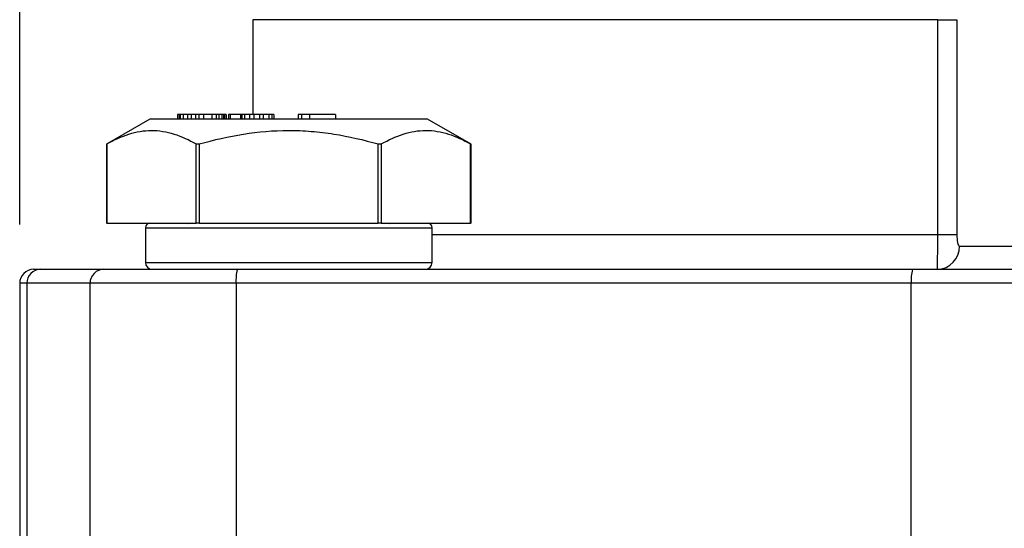
# Model space of a CAD drawing. Units: inches. Extents: x 0.2 to 10.8, y 0.2 to 8.3.
# Drawn here: x 8.6 to 9.4, y 4.1 to 4.5 of the extents above; entities that cross this region are included whole.
import ezdxf

# ---------------------------------------------------------------- set-up
doc = ezdxf.new("R2010")
doc.units = ezdxf.units.IN
doc.header["$MEASUREMENT"] = 0
doc.layers.add('SKETCH', color=7, linetype='Continuous')
doc.styles.add('SLDTEXTSTYLE0', font='TXT', dxfattribs={"width": 0.75})
doc.dimstyles.new('SLDDIMSTYLE0', dxfattribs={"dimtxt": 0.125, "dimasz": 0.13, "dimexe": 0, "dimexo": 0.0625, "dimgap": 0.03125, "dimtad": 0, "dimtih": 1, "dimtoh": 1, "dimlfac": 2, "dimrnd": 1e-09, "dimzin": 12, "dimdsep": 46, "dimtxsty": 'SLDTEXTSTYLE0', "dimsah": 1, "dimcen": 0.09, "dimadec": 0, "dimazin": 3, "dimtfac": 1, "dimtofl": 0, "dimtmove": 0, "dimatfit": 3, "dimfxl": 0, "dimfrac": 2, "dimtolj": 1, "dimtzin": 12, "dimarcsym": 0})

# ---------------------------------------------------------------- blocks, each defined once
blk = doc.blocks.new('_D')
at = {"layer": 'SKETCH'}
for p, q in [((8.59543, 4.30877), (8.59543, 6.82668)), ((10.37038, 4.30877), (10.37038, 6.82668)), ((9.50869, 6.8009), (9.4706, 6.8009)), ((9.4706, 6.8009), (9.4706, 6.60246)), ((9.83195, 6.8009), (9.87004, 6.8009)), ((9.87004, 6.8009), (9.87004, 6.60246)), ((8.59543, 6.70168), (9.03231, 6.70168)), ((10.37038, 6.70168), (9.9335, 6.70168)), ((9.4706, 6.60246), (9.50869, 6.60246)), ((9.87004, 6.60246), (9.83195, 6.60246))]:
    blk.add_line(p, q, dxfattribs=at)
for points in [[(8.59543, 6.70168), (8.72543, 6.68168), (8.72543, 6.72168)], [(10.37038, 6.70168), (10.24038, 6.72168), (10.24038, 6.68168)]]:
    blk.add_solid(points, dxfattribs=at)
at = {"layer": 'SKETCH', "char_height": 0.125, "attachment_point": 1, "style": 'SLDTEXTSTYLE0'}
for s, insert in [('3.55"', (9.05769, 6.76359)), ('90.2', (9.50869, 6.76359))]:
    blk.add_mtext(s, dxfattribs=dict(at, insert=insert))

msp = doc.modelspace()

# ---------------------------------------------------------------- linework, layer by layer
at = {"color": 7, "linetype": 'Continuous', "lineweight": 25}
for p, q in [((8.79393, 4.48318), (8.79393, 4.40247)), ((9.37699, 4.48318), (9.39325, 4.48318)), ((9.37699, 4.3001), (9.37699, 4.48318)), ((9.39325, 4.48318), (9.39325, 4.3001)), ((8.72978, 4.40247), (8.72978, 4.39853)), ((8.73108, 4.40247), (8.72978, 4.40247)), ((8.73108, 4.40247), (8.73108, 4.39853)), ((8.73199, 4.40247), (8.73108, 4.40247)), ((8.73199, 4.40247), (8.73199, 4.39853)), ((8.73446, 4.40247), (8.73199, 4.40247)), ((8.73446, 4.40247), (8.73446, 4.39853)), ((8.73823, 4.40247), (8.73446, 4.40247)), ((8.73823, 4.40247), (8.73823, 4.39853)), ((8.74143, 4.40247), (8.73823, 4.40247)), ((8.74143, 4.40247), (8.74143, 4.39853)), ((8.74514, 4.40247), (8.74143, 4.40247)), ((8.74514, 4.40247), (8.74514, 4.39853)), ((8.74778, 4.40247), (8.74514, 4.40247)), ((8.74778, 4.40247), (8.74778, 4.39853)), ((8.752, 4.40247), (8.74778, 4.40247)), ((8.752, 4.40247), (8.752, 4.39853)), ((8.75908, 4.40247), (8.752, 4.40247)), ((8.75908, 4.40247), (8.75908, 4.39853)), ((8.76273, 4.40247), (8.75908, 4.40247)), ((8.76273, 4.40247), (8.76273, 4.39853)), ((8.76481, 4.40247), (8.76273, 4.40247)), ((8.76481, 4.40247), (8.76481, 4.39853)), ((8.7674, 4.40247), (8.76481, 4.40247)), ((8.7674, 4.40247), (8.7674, 4.39853)), ((8.76891, 4.40247), (8.7674, 4.40247)), ((8.76891, 4.40247), (8.76891, 4.39853)), ((8.76987, 4.40247), (8.76891, 4.40247)), ((8.76987, 4.40247), (8.76987, 4.39853)), ((8.7712, 4.40247), (8.76987, 4.40247)), ((8.7712, 4.40247), (8.7712, 4.39853)), ((8.7731, 4.40247), (8.7731, 4.39853)), ((8.77471, 4.40247), (8.7731, 4.40247)), ((8.77471, 4.40247), (8.77471, 4.39853)), ((8.78349, 4.40247), (8.77471, 4.40247)), ((8.78349, 4.40247), (8.78349, 4.39853)), ((8.78401, 4.40247), (8.78349, 4.40247)), ((8.78401, 4.40247), (8.78401, 4.39853)), ((8.78466, 4.40247), (8.78401, 4.40247)), ((8.78466, 4.40247), (8.78466, 4.39853)), ((8.7867, 4.40247), (8.78466, 4.40247)), ((8.7867, 4.40247), (8.7867, 4.39853)), ((8.79101, 4.40247), (8.7867, 4.40247)), ((8.79468, 4.40247), (8.79101, 4.40247)), ((8.79101, 4.40247), (8.79101, 4.39853)), ((8.79468, 4.40247), (8.79468, 4.39853)), ((8.79955, 4.40247), (8.79468, 4.40247)), ((8.79955, 4.40247), (8.79955, 4.39853)), ((8.80258, 4.40247), (8.79955, 4.40247)), ((8.80258, 4.40247), (8.80258, 4.39853)), ((8.80756, 4.40247), (8.80258, 4.40247)), ((8.80756, 4.40247), (8.80756, 4.39853)), ((8.80995, 4.40247), (8.80756, 4.40247)), ((8.80995, 4.40247), (8.80995, 4.39853)), ((8.8117, 4.40247), (8.80995, 4.40247)), ((8.8117, 4.40247), (8.8117, 4.39853)), ((8.83248, 4.40247), (8.83248, 4.39853)), ((8.83563, 4.40247), (8.83248, 4.40247)), ((8.842, 4.40247), (8.83563, 4.40247)), ((8.83563, 4.39853), (8.83563, 4.40247)), ((8.842, 4.40247), (8.842, 4.39853)), ((8.8643, 4.40247), (8.842, 4.40247)), ((8.8643, 4.40247), (8.8643, 4.39853)), ((8.70633, 4.39853), (8.6692, 4.37709)), ((8.92673, 4.39853), (8.70633, 4.39853)), ((8.94255, 4.39853), (8.92673, 4.39853)), ((8.97969, 4.37709), (8.94255, 4.39853)), ((8.6692, 4.3771), (8.6692, 4.30995)), ((8.66959, 4.37731), (8.66959, 4.30995)), ((8.74574, 4.30995), (8.74574, 4.37731)), ((8.7483, 4.37731), (8.7483, 4.30995)), ((8.90059, 4.30995), (8.90059, 4.37731)), ((8.90315, 4.37731), (8.90315, 4.30995)), ((8.97929, 4.30995), (8.97929, 4.37731)), ((8.97969, 4.30995), (8.97969, 4.3771)), ((8.66959, 4.30995), (8.6692, 4.30995)), ((8.66959, 4.30995), (8.74574, 4.30995)), ((8.7483, 4.30995), (8.74574, 4.30995)), ((8.7483, 4.30995), (8.90059, 4.30995)), ((8.90315, 4.30995), (8.90059, 4.30995)), ((8.90315, 4.30995), (8.97929, 4.30995)), ((8.97969, 4.30995), (8.97929, 4.30995)), ((8.70239, 4.30601), (8.70239, 4.27648)), ((8.94649, 4.27648), (8.94649, 4.30601)), ((9.37699, 4.3001), (9.39325, 4.3001)), ((9.39543, 4.29026), (9.57038, 4.29026)), ((8.60724, 4.27058), (8.6132, 4.27058)), ((8.6132, 4.27058), (8.66708, 4.27058)), ((8.66708, 4.27058), (8.78075, 4.27058)), ((8.78075, 4.27058), (9.35538, 4.27058)), ((9.35538, 4.27058), (9.61043, 4.27058)), ((8.59543, 4.25877), (8.59543, 3.85916)), ((8.65532, 4.25877), (8.60145, 4.25877)), ((8.60145, 4.25877), (8.60145, 3.85916)), ((8.65532, 3.85916), (8.65532, 4.25877)), ((8.77965, 4.25877), (8.65532, 4.25877)), ((8.77965, 4.25877), (8.77965, 3.85916)), ((9.35428, 4.25877), (8.77965, 4.25877)), ((9.61153, 4.25877), (9.35428, 4.25877)), ((9.35428, 3.98318), (9.35428, 4.25877))]:
    msp.add_line(p, q, dxfattribs=at)
at = {"color": 8, "linetype": 'Continuous', "lineweight": 25}
for p, q in [((9.37699, 4.48318), (8.79393, 4.48318)), ((8.70239, 4.30601), (8.94649, 4.30601)), ((8.94649, 4.3001), (9.37699, 4.3001)), ((8.70239, 4.27648), (8.94649, 4.27648)), ((8.60145, 4.25877), (8.59543, 4.25877))]:
    msp.add_line(p, q, dxfattribs=at)
at = {"color": 7, "linetype": 'Continuous', "lineweight": 25, "flags": 128}
for points in [[(8.73586, 4.30995), (8.73778, 4.30976), (8.73847, 4.30959)], [(8.91041, 4.30959), (8.9111, 4.30976), (8.91302, 4.30995)]]:
    msp.add_lwpolyline(points, dxfattribs=at)
at = {"color": 7, "linetype": 'Continuous', "lineweight": 25}
for centre, radius, start, end in [((8.70633, 4.30601), 0.00394, 90, 180), ((8.94255, 4.30601), 0.00394, 0, 90), ((9.37618, 4.28984), 0.01926, 271.32982, 1.27052), ((8.7083, 4.27648), 0.00591, 180, 270), ((8.94058, 4.27648), 0.00591, 270, 0), ((8.60724, 4.25877), 0.01181, 90, 180), ((8.61323, 4.25879), 0.01179, 90.12624, 180.12457), ((8.6671, 4.25879), 0.01179, 90.12482, 180.12599), ((8.81211, 4.26169), 0.03259, 164.18158, 185.15297), ((9.38674, 4.26169), 0.03259, 164.18138, 185.15318)]:
    msp.add_arc(centre, radius, start, end, dxfattribs=at)
for points, knots in [([(8.66959, 4.37731), (8.67581, 4.38085), (8.68208, 4.38375), (8.69473, 4.38776), (8.70112, 4.38886), (8.71081, 4.38887), (8.71406, 4.38861), (8.7205, 4.38756), (8.72369, 4.38678), (8.73323, 4.38376), (8.73951, 4.38085), (8.74574, 4.37731)], [0, 0, 0, 0, 0.25, 0.25, 0.5, 0.5, 0.625, 0.625, 0.75, 0.75, 1, 1, 1, 1]), ([(8.7483, 4.37731), (8.76074, 4.38085), (8.77326, 4.38375), (8.79857, 4.38776), (8.81134, 4.38886), (8.83073, 4.38887), (8.83724, 4.38861), (8.85011, 4.38756), (8.8565, 4.38678), (8.87557, 4.38376), (8.88813, 4.38085), (8.90059, 4.37731)], [0, 0, 0, 0, 0.25, 0.25, 0.5, 0.5, 0.625, 0.625, 0.75, 0.75, 1, 1, 1, 1]), ([(8.90315, 4.37731), (8.90937, 4.38085), (8.91563, 4.38375), (8.92828, 4.38776), (8.93467, 4.38886), (8.94436, 4.38887), (8.94762, 4.38861), (8.95405, 4.38756), (8.95725, 4.38678), (8.96678, 4.38376), (8.97306, 4.38085), (8.97929, 4.37731)], [0, 0, 0, 0, 0.25, 0.25, 0.5, 0.5, 0.625, 0.625, 0.75, 0.75, 1, 1, 1, 1]), ([(8.66959, 4.37731), (8.66946, 4.37724), (8.66923, 4.37711), (8.66923, 4.37711), (8.66922, 4.3771)], [0, 0, 0, 0, 0.576673, 1, 1, 1, 1]), ([(8.7483, 4.37731), (8.74801, 4.37723), (8.74771, 4.37717), (8.74743, 4.37713), (8.74722, 4.3771), (8.74701, 4.37709), (8.74682, 4.37709), (8.74656, 4.37709), (8.74632, 4.37712), (8.74612, 4.37717), (8.74597, 4.3772), (8.74584, 4.37725), (8.74574, 4.37731)], [-0.0000790381, -0.0000790381, -0.0000790381, -0.0000790381, -0.0000334496, -0.0000334496, -0.0000334496, 0, 0, 0, 0.0000455725, 0.0000455725, 0.0000455725, 0.0000790603, 0.0000790603, 0.0000790603, 0.0000790603]), ([(8.90315, 4.37731), (8.903, 4.37723), (8.90281, 4.37717), (8.9026, 4.37713), (8.90238, 4.37709), (8.90212, 4.37708), (8.90185, 4.3771), (8.90159, 4.37711), (8.90131, 4.37715), (8.90103, 4.37721), (8.90088, 4.37724), (8.90073, 4.37727), (8.90059, 4.37731)], [0, 0, 0, 0, 0.0000456446, 0.0000456446, 0.0000456446, 0.0000914418, 0.0000914418, 0.0000914418, 0.0001355093, 0.0001355093, 0.0001355093, 0.0001583765, 0.0001583765, 0.0001583765, 0.0001583765]), ([(8.97966, 4.3771), (8.97967, 4.3771), (8.97971, 4.37708), (8.97955, 4.37717), (8.97936, 4.37728), (8.97929, 4.37731)], [0, 0, 0, 0, 0.15401, 0.709068, 1, 1, 1, 1]), ([(9.37662, 4.27058), (9.37658, 4.27058), (9.37658, 4.27133), (9.37662, 4.27353), (9.37664, 4.27443), (9.37669, 4.27655), (9.37672, 4.27779), (9.37678, 4.28052), (9.37681, 4.282), (9.37687, 4.2852), (9.37689, 4.28694), (9.37696, 4.29231), (9.37699, 4.29618), (9.37699, 4.3001)], [0, 0, 0, 0, 0.25, 0.25, 0.375, 0.375, 0.5, 0.5, 0.625, 0.625, 0.75, 0.75, 1, 1, 1, 1]), ([(9.39325, 4.3001), (9.39325, 4.29764), (9.3934, 4.29518), (9.39412, 4.29145), (9.3947, 4.29026), (9.39543, 4.29026)], [0, 0, 0, 0, 0.5, 0.5, 1, 1, 1, 1])]:
    msp.add_open_spline(points, degree=3, knots=knots, dxfattribs=at)

# ---------------------------------------------------------------- dimensions: what is measured, and where the dimension line sits
at = {"layer": 'SKETCH'}
dim = msp.add_linear_dim(base=(10.37038, 6.70168), p1=(8.59543, 4.25877), p2=(10.37038, 4.25877), dimstyle='SLDDIMSTYLE0', dxfattribs=at)
dim.commit()
dim.dimension.update_dxf_attribs({"geometry": '_D', "text_midpoint": (9.48291, 6.70168), "dimtype": 160})

doc.saveas('drawing.dxf')
